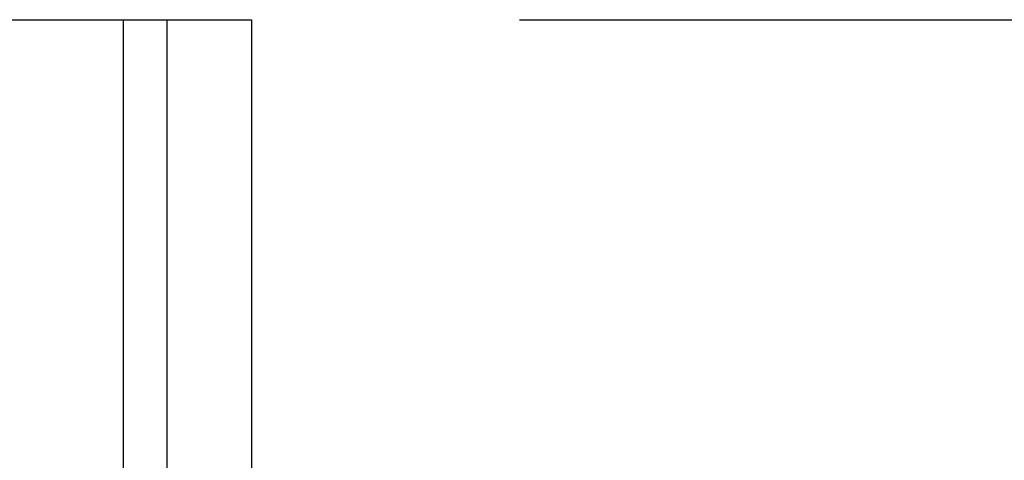
# Model space of a CAD drawing. Units: inches. Extents: x 87 to 206, y -38 to 249.
# Drawn here: x 171 to 193, y 179 to 189 of the extents above; entities that cross this region are included whole.
import ezdxf

# ---------------------------------------------------------------- set-up
doc = ezdxf.new("R2010")
doc.units = ezdxf.units.IN
doc.header["$MEASUREMENT"] = 0
doc.layers.add('DETAIL', color=7, linetype='Continuous')
doc.layers.add('DIMENSIONS', color=7, linetype='Continuous')

# ---------------------------------------------------------------- blocks, each defined once
blk = doc.blocks.new('block 46')
at = {"layer": 'DIMENSIONS', "color": 144, "lineweight": 25, "true_color": 0x0079c1}
blk.add_lwpolyline([(182.076, 189.212), (195.852, 189.212)], dxfattribs=at)
blk = doc.blocks.new('block 68')
at = {"layer": 'DETAIL', "color": 7, "lineweight": 25, "true_color": 0xffffff}
blk.add_lwpolyline([(116.578, 189.212), (176.067, 189.212)], dxfattribs=at)
blk = doc.blocks.new('block 87')
at = {"layer": 'DETAIL', "color": 7, "lineweight": 25, "true_color": 0xffffff}
blk.add_lwpolyline([(173.185, 189.212), (173.185, 113.588)], dxfattribs=at)
blk = doc.blocks.new('block 88')
at = {"layer": 'DETAIL', "color": 7, "lineweight": 25, "true_color": 0xffffff}
blk.add_lwpolyline([(174.163, 189.212), (174.163, 82.548)], dxfattribs=at)
blk = doc.blocks.new('block 89')
at = {"layer": 'DETAIL', "color": 7, "lineweight": 25, "true_color": 0xffffff}
blk.add_lwpolyline([(176.067, 189.212), (176.067, 80.645)], dxfattribs=at)

msp = doc.modelspace()

# ---------------------------------------------------------------- block references
at = {"layer": 'DETAIL'}
for name in ['block 68', 'block 87', 'block 88', 'block 89']:
    msp.add_blockref(name, (0, 0), dxfattribs=at)
at = {"layer": 'DIMENSIONS'}
msp.add_blockref('block 46', (0, 0), dxfattribs=at)

doc.saveas('drawing.dxf')
